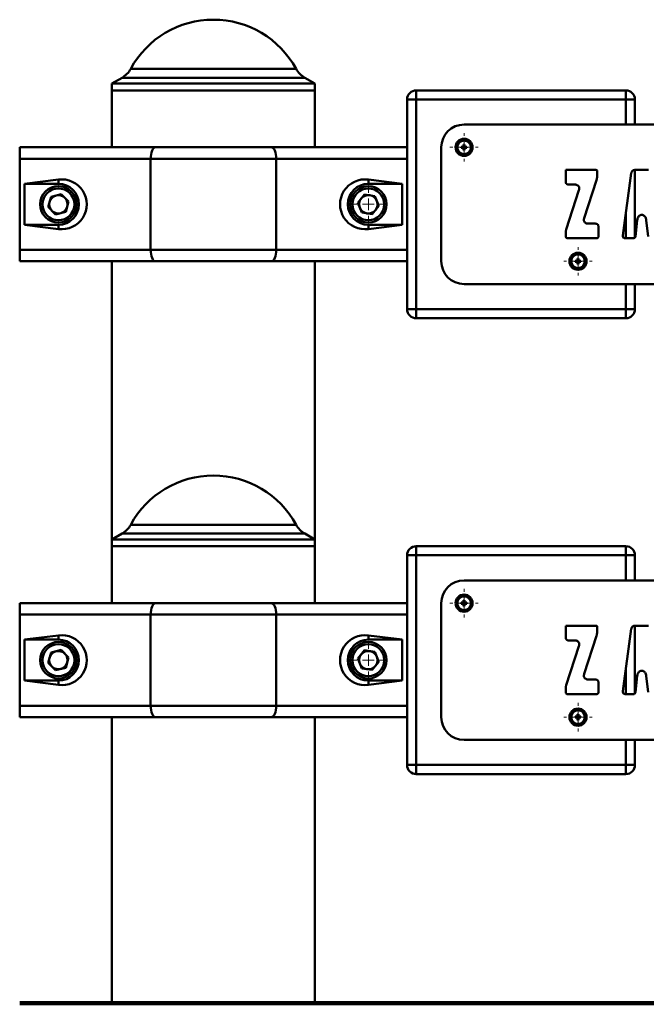
# Paper-space layout 'Лист1' of a CAD drawing. Units: millimetres. Extents: x -4781 to 5372, y -5327 to 2298.
# Drawn here: x -3281 to -3006, y 1866 to 2298 of the extents above; entities that cross this region are included whole.
import ezdxf

# ---------------------------------------------------------------- set-up
doc = ezdxf.new("R2010")
doc.units = ezdxf.units.MM

# ---------------------------------------------------------------- blocks, each defined once
blk = doc.blocks.new('SW_CENTERMARKSYMBOL_1')
at = {"color": 0, "linetype": 'Continuous', "lineweight": 18}
for p, q in [((0, 5), (0, 8)), ((-5, 0), (-8, 0)), ((0, 0), (-2.5, 0)), ((0, 0), (0, 2.5)), ((0, 0), (0, -2.5)), ((0, 0), (2.5, 0)), ((5, 0), (8, 0)), ((0, -5), (0, -8))]:
    blk.add_line(p, q, dxfattribs=at)
blk = doc.blocks.new('SW_CENTERMARKSYMBOL_3')
at = {"color": 0, "linetype": 'Continuous', "lineweight": 18}
for p, q in [((0, 5), (0, 6.25)), ((-5, 0), (-6.25, 0)), ((0, 0), (-2.5, 0)), ((0, 0), (0, 2.5)), ((0, 0), (0, -2.5)), ((0, 0), (2.5, 0)), ((5, 0), (6.25, 0)), ((0, -5), (0, -6.25))]:
    blk.add_line(p, q, dxfattribs=at)
blk = doc.blocks.new('SW_CENTERMARKSYMBOL_10')
at = {"color": 0, "linetype": 'Continuous', "lineweight": 18}
for p, q in [((0, 5), (0, 6.25)), ((-5, 0), (-6.25, 0)), ((0, 0), (-2.5, 0)), ((0, 0), (0, 2.5)), ((0, 0), (0, -2.5)), ((0, 0), (2.5, 0)), ((5, 0), (6.25, 0)), ((0, -5), (0, -6.25))]:
    blk.add_line(p, q, dxfattribs=at)
blk = doc.blocks.new('SW_CENTERMARKSYMBOL_13')
at = {"color": 0, "linetype": 'Continuous', "lineweight": 18}
for p, q in [((0, 5), (0, 8)), ((-5, 0), (-8, 0)), ((0, 0), (-2.5, 0)), ((0, 0), (0, 2.5)), ((0, 0), (0, -2.5)), ((0, 0), (2.5, 0)), ((5, 0), (8, 0)), ((0, -5), (0, -8))]:
    blk.add_line(p, q, dxfattribs=at)
blk = doc.blocks.new('SW_CENTERMARKSYMBOL_14')
at = {"color": 0, "linetype": 'Continuous', "lineweight": 18}
for p, q in [((0, 5), (0, 6.25)), ((-5, 0), (-6.25, 0)), ((0, 0), (-2.5, 0)), ((0, 0), (0, 2.5)), ((0, 0), (0, -2.5)), ((0, 0), (2.5, 0)), ((5, 0), (6.25, 0)), ((0, -5), (0, -6.25))]:
    blk.add_line(p, q, dxfattribs=at)
blk = doc.blocks.new('SW_CENTERMARKSYMBOL_21')
at = {"color": 0, "linetype": 'Continuous', "lineweight": 18}
for p, q in [((0, 5), (0, 6.25)), ((-5, 0), (-6.25, 0)), ((0, 0), (-2.5, 0)), ((0, 0), (0, 2.5)), ((0, 0), (0, -2.5)), ((0, 0), (2.5, 0)), ((5, 0), (6.25, 0)), ((0, -5), (0, -6.25))]:
    blk.add_line(p, q, dxfattribs=at)

psp = doc.layouts.new('Лист1')

# ---------------------------------------------------------------- linework, layer by layer
at = {"color": 8, "linetype": 'Continuous', "lineweight": 50}
for p, q in [((-3232.61, 2276.72), (-3160.01, 2276.72)), ((-3156.23, 2272.84), (-3236.39, 2272.84)), ((-3015.31, 2252.29), (-3015.31, 2263.29)), ((-3015.31, 2202.38), (-3015.31, 2213.29)), ((-3015.31, 2171.29), (-3015.31, 2182.29)), ((-3232.61, 2076.72), (-3160.01, 2076.72)), ((-3156.23, 2072.84), (-3236.39, 2072.84)), ((-3015.31, 2052.29), (-3015.31, 2063.29)), ((-3015.31, 2002.38), (-3015.31, 2013.29)), ((-3015.31, 1971.29), (-3015.31, 1982.29))]:
    psp.add_line(p, q, dxfattribs=at)
at = {"color": 7, "linetype": 'Continuous', "lineweight": 50}
for p, q in [((-3236.39, 2272.84), (-3240.81, 2270.29)), ((-3151.81, 2270.29), (-3156.23, 2272.84)), ((-3240.81, 2270.29), (-3240.81, 2267.29)), ((-3151.81, 2270.29), (-3240.81, 2270.29)), ((-3151.81, 2267.29), (-3151.81, 2270.29)), ((-3240.81, 2267.29), (-3240.81, 2242.29)), ((-3240.81, 2267.29), (-3196.31, 2267.29)), ((-3151.81, 2267.29), (-3240.81, 2267.29)), ((-3196.31, 2267.29), (-3151.81, 2267.29)), ((-3151.81, 2242.29), (-3151.81, 2267.29)), ((-3107.31, 2263.29), (-3107.31, 2267.29)), ((-3107.31, 2267.29), (-3015.31, 2267.29)), ((-3015.31, 2263.29), (-3015.31, 2267.29)), ((-3111.31, 2263.29), (-3107.31, 2263.29)), ((-3111.31, 2171.29), (-3111.31, 2263.29)), ((-3015.31, 2263.29), (-3107.31, 2263.29)), ((-3107.31, 2263.29), (-3107.31, 2171.29)), ((-3015.31, 2263.29), (-3011.31, 2263.29)), ((-3011.31, 2263.29), (-3011.31, 2252.29)), ((-2721.31, 2252.29), (-3086.31, 2252.29)), ((-3281.31, 2237.29), (-3281.31, 2242.29)), ((-3281.31, 2242.29), (-3221.73, 2242.29)), ((-3221.73, 2242.29), (-3170.89, 2242.29)), ((-3170.89, 2242.29), (-3111.31, 2242.29)), ((-3096.31, 2242.29), (-3096.31, 2192.29)), ((-3087.58, 2242.06), (-3087.58, 2242.52)), ((-3087.58, 2242.52), (-3086.79, 2242.52)), ((-3087.1, 2242.06), (-3087.1, 2242.52)), ((-3086.54, 2242.77), (-3086.79, 2242.52)), ((-3086.54, 2243.56), (-3086.08, 2243.56)), ((-3086.54, 2242.77), (-3086.54, 2243.56)), ((-3086.54, 2243.08), (-3086.08, 2243.08)), ((-3086.08, 2243.56), (-3086.08, 2242.77)), ((-3085.83, 2242.52), (-3086.08, 2242.77)), ((-3085.83, 2242.52), (-3085.04, 2242.52)), ((-3085.52, 2242.52), (-3085.52, 2242.06)), ((-3085.04, 2242.52), (-3085.04, 2242.06)), ((-3086.79, 2242.06), (-3087.58, 2242.06)), ((-3086.79, 2242.06), (-3086.54, 2241.81)), ((-3086.54, 2241.02), (-3086.54, 2241.81)), ((-3086.08, 2241.5), (-3086.54, 2241.5)), ((-3086.08, 2241.02), (-3086.54, 2241.02)), ((-3086.08, 2241.81), (-3085.83, 2242.06)), ((-3086.08, 2241.81), (-3086.08, 2241.02)), ((-3085.04, 2242.06), (-3085.83, 2242.06)), ((-3223.85, 2237.29), (-3281.31, 2237.29)), ((-3281.31, 2197.29), (-3281.31, 2237.29)), ((-3223.85, 2197.29), (-3223.85, 2237.29)), ((-3168.77, 2237.29), (-3223.85, 2237.29)), ((-3168.77, 2197.29), (-3168.77, 2237.29)), ((-3111.31, 2237.29), (-3168.77, 2237.29)), ((-3041.69, 2231.03), (-3041.69, 2227.17)), ((-3028.4, 2232.36), (-3041.62, 2232.36)), ((-3027.87, 2229.85), (-3027.87, 2231.83)), ((-3012.93, 2230.98), (-3016.62, 2203.61)), ((-3005.36, 2232.36), (-3011.35, 2232.36)), ((-3011.31, 2232.36), (-3011.31, 2202.71)), ((-3264.31, 2228.16), (-3279.17, 2226.29)), ((-3279.17, 2226.29), (-3279.17, 2208.29)), ((-3264.31, 2226.29), (-3279.17, 2226.29)), ((-3264.31, 2228.16), (-3264.31, 2226.29)), ((-3113.45, 2226.29), (-3128.31, 2228.16)), ((-3128.31, 2228.16), (-3128.31, 2226.29)), ((-3113.45, 2226.29), (-3128.31, 2226.29)), ((-3113.45, 2208.29), (-3113.45, 2226.29)), ((-3040.45, 2225.94), (-3037.66, 2225.94)), ((-3033.62, 2211.25), (-3028.18, 2227.95)), ((-3028.18, 2227.95), (-3028.18, 2227.95)), ((-3268.8, 2216.12), (-3267.57, 2220.59)), ((-3263.08, 2221.76), (-3267.57, 2220.59)), ((-3259.83, 2218.46), (-3263.08, 2221.76)), ((-3132.89, 2218.01), (-3129.98, 2221.61)), ((-3125.4, 2220.9), (-3129.98, 2221.61)), ((-3123.73, 2216.58), (-3125.4, 2220.9)), ((-3035.88, 2223.48), (-3041.49, 2206.29)), ((-3259.83, 2218.46), (-3261.06, 2213.99)), ((-3131.22, 2213.69), (-3132.89, 2218.01)), ((-3123.73, 2216.58), (-3126.64, 2212.97)), ((-3265.54, 2212.83), (-3268.8, 2216.12)), ((-3265.54, 2212.83), (-3261.06, 2213.99)), ((-3131.22, 2213.69), (-3126.64, 2212.97)), ((-3279.17, 2208.29), (-3264.31, 2206.43)), ((-3279.17, 2208.29), (-3264.31, 2208.29)), ((-3264.31, 2206.43), (-3264.31, 2208.29)), ((-3128.31, 2206.43), (-3113.45, 2208.29)), ((-3128.31, 2206.43), (-3128.31, 2208.29)), ((-3128.31, 2208.29), (-3113.45, 2208.29)), ((-3028.68, 2208.8), (-3031.83, 2208.8)), ((-3027.35, 2203.26), (-3027.35, 2207.58)), ((-3011.11, 2203.2), (-3010.34, 2210.35)), ((-3006.37, 2210.35), (-3005.6, 2203.2)), ((-3041.69, 2205.08), (-3041.69, 2203.26)), ((-3040.8, 2202.38), (-3028.24, 2202.38)), ((-3015.54, 2202.38), (-3012.03, 2202.38)), ((-3281.31, 2197.29), (-3223.85, 2197.29)), ((-3281.31, 2192.29), (-3281.31, 2197.29)), ((-3223.85, 2197.29), (-3168.77, 2197.29)), ((-3168.77, 2197.29), (-3111.31, 2197.29)), ((-3221.73, 2192.29), (-3281.31, 2192.29)), ((-3240.81, 2192.29), (-3240.81, 2070.29)), ((-3170.89, 2192.29), (-3221.73, 2192.29)), ((-3111.31, 2192.29), (-3170.89, 2192.29)), ((-3151.81, 2070.29), (-3151.81, 2192.29)), ((-3037.58, 2192.52), (-3036.79, 2192.52)), ((-3037.58, 2192.06), (-3037.58, 2192.52)), ((-3036.79, 2192.06), (-3037.58, 2192.06)), ((-3037.1, 2192.06), (-3037.1, 2192.52)), ((-3036.54, 2192.77), (-3036.79, 2192.52)), ((-3036.79, 2192.06), (-3036.54, 2191.81)), ((-3036.54, 2193.56), (-3036.08, 2193.56)), ((-3036.54, 2192.77), (-3036.54, 2193.56)), ((-3036.54, 2193.08), (-3036.08, 2193.08)), ((-3036.54, 2191.02), (-3036.54, 2191.81)), ((-3036.08, 2191.5), (-3036.54, 2191.5)), ((-3036.08, 2191.02), (-3036.54, 2191.02)), ((-3036.08, 2193.56), (-3036.08, 2192.77)), ((-3035.83, 2192.52), (-3036.08, 2192.77)), ((-3036.08, 2191.81), (-3035.83, 2192.06)), ((-3036.08, 2191.81), (-3036.08, 2191.02)), ((-3035.83, 2192.52), (-3035.04, 2192.52)), ((-3035.04, 2192.06), (-3035.83, 2192.06)), ((-3035.52, 2192.52), (-3035.52, 2192.06)), ((-3035.04, 2192.52), (-3035.04, 2192.06)), ((-3086.31, 2182.29), (-2721.31, 2182.29)), ((-3011.31, 2182.29), (-3011.31, 2171.29)), ((-3111.31, 2171.29), (-3107.31, 2171.29)), ((-3107.31, 2167.29), (-3107.31, 2171.29)), ((-3107.31, 2171.29), (-3015.31, 2171.29)), ((-3015.31, 2171.29), (-3011.31, 2171.29)), ((-3015.31, 2167.29), (-3015.31, 2171.29)), ((-3015.31, 2167.29), (-3107.31, 2167.29)), ((-3236.39, 2072.84), (-3240.81, 2070.29)), ((-3240.81, 2070.29), (-3240.81, 2067.29)), ((-3151.81, 2070.29), (-3240.81, 2070.29)), ((-3151.81, 2070.29), (-3156.23, 2072.84)), ((-3151.81, 2067.29), (-3151.81, 2070.29)), ((-3240.81, 2067.29), (-3240.81, 2042.29)), ((-3240.81, 2067.29), (-3196.31, 2067.29)), ((-3151.81, 2067.29), (-3240.81, 2067.29)), ((-3196.31, 2067.29), (-3151.81, 2067.29)), ((-3151.81, 2042.29), (-3151.81, 2067.29)), ((-3107.31, 2063.29), (-3107.31, 2067.29)), ((-3107.31, 2067.29), (-3015.31, 2067.29)), ((-3015.31, 2063.29), (-3015.31, 2067.29)), ((-3111.31, 2063.29), (-3107.31, 2063.29)), ((-3111.31, 1971.29), (-3111.31, 2063.29)), ((-3015.31, 2063.29), (-3107.31, 2063.29)), ((-3107.31, 2063.29), (-3107.31, 1971.29)), ((-3015.31, 2063.29), (-3011.31, 2063.29)), ((-3011.31, 2063.29), (-3011.31, 2052.29)), ((-2721.31, 2052.29), (-3086.31, 2052.29)), ((-3086.54, 2043.56), (-3086.08, 2043.56)), ((-3086.54, 2042.77), (-3086.54, 2043.56)), ((-3086.08, 2043.56), (-3086.08, 2042.77)), ((-3281.31, 2037.29), (-3281.31, 2042.29)), ((-3281.31, 2042.29), (-3221.73, 2042.29)), ((-3221.73, 2042.29), (-3170.89, 2042.29)), ((-3170.89, 2042.29), (-3111.31, 2042.29)), ((-3096.31, 2042.29), (-3096.31, 1992.29)), ((-3087.58, 2042.52), (-3086.79, 2042.52)), ((-3087.58, 2042.06), (-3087.58, 2042.52)), ((-3086.79, 2042.06), (-3087.58, 2042.06)), ((-3087.1, 2042.06), (-3087.1, 2042.52)), ((-3086.54, 2042.77), (-3086.79, 2042.52)), ((-3086.79, 2042.06), (-3086.54, 2041.81)), ((-3086.54, 2043.08), (-3086.08, 2043.08)), ((-3086.54, 2041.02), (-3086.54, 2041.81)), ((-3086.08, 2041.5), (-3086.54, 2041.5)), ((-3086.08, 2041.02), (-3086.54, 2041.02)), ((-3085.83, 2042.52), (-3086.08, 2042.77)), ((-3086.08, 2041.81), (-3085.83, 2042.06)), ((-3086.08, 2041.81), (-3086.08, 2041.02)), ((-3085.83, 2042.52), (-3085.04, 2042.52)), ((-3085.04, 2042.06), (-3085.83, 2042.06)), ((-3085.52, 2042.52), (-3085.52, 2042.06)), ((-3085.04, 2042.52), (-3085.04, 2042.06)), ((-3223.85, 2037.29), (-3281.31, 2037.29)), ((-3281.31, 1997.29), (-3281.31, 2037.29)), ((-3223.85, 1997.29), (-3223.85, 2037.29)), ((-3168.77, 2037.29), (-3223.85, 2037.29)), ((-3168.77, 1997.29), (-3168.77, 2037.29)), ((-3111.31, 2037.29), (-3168.77, 2037.29)), ((-3041.69, 2031.03), (-3041.69, 2027.17)), ((-3028.4, 2032.36), (-3041.62, 2032.36)), ((-3027.87, 2029.85), (-3027.87, 2031.83)), ((-3012.93, 2030.98), (-3016.62, 2003.61)), ((-3005.36, 2032.36), (-3011.35, 2032.36)), ((-3011.31, 2032.36), (-3011.31, 2002.71)), ((-3264.31, 2028.16), (-3279.17, 2026.29)), ((-3279.17, 2026.29), (-3279.17, 2008.29)), ((-3264.31, 2026.29), (-3279.17, 2026.29)), ((-3264.31, 2028.16), (-3264.31, 2026.29)), ((-3113.45, 2026.29), (-3128.31, 2028.16)), ((-3128.31, 2028.16), (-3128.31, 2026.29)), ((-3113.45, 2026.29), (-3128.31, 2026.29)), ((-3113.45, 2008.29), (-3113.45, 2026.29)), ((-3033.62, 2011.25), (-3028.18, 2027.95)), ((-3028.18, 2027.95), (-3028.18, 2027.95)), ((-3035.88, 2023.48), (-3041.49, 2006.29)), ((-3040.45, 2025.94), (-3037.66, 2025.94)), ((-3268.8, 2016.12), (-3267.57, 2020.59)), ((-3263.08, 2021.76), (-3267.57, 2020.59)), ((-3259.83, 2018.46), (-3263.08, 2021.76)), ((-3259.83, 2018.46), (-3261.06, 2013.99)), ((-3132.89, 2018.01), (-3129.98, 2021.61)), ((-3131.22, 2013.69), (-3132.89, 2018.01)), ((-3125.4, 2020.9), (-3129.98, 2021.61)), ((-3123.73, 2016.58), (-3125.4, 2020.9)), ((-3265.54, 2012.83), (-3268.8, 2016.12)), ((-3265.54, 2012.83), (-3261.06, 2013.99)), ((-3131.22, 2013.69), (-3126.64, 2012.97)), ((-3123.73, 2016.58), (-3126.64, 2012.97)), ((-3011.11, 2003.2), (-3010.34, 2010.35)), ((-3006.37, 2010.35), (-3005.6, 2003.2)), ((-3279.17, 2008.29), (-3264.31, 2006.43)), ((-3279.17, 2008.29), (-3264.31, 2008.29)), ((-3264.31, 2006.43), (-3264.31, 2008.29)), ((-3128.31, 2006.43), (-3113.45, 2008.29)), ((-3128.31, 2006.43), (-3128.31, 2008.29)), ((-3128.31, 2008.29), (-3113.45, 2008.29)), ((-3041.69, 2005.08), (-3041.69, 2003.26)), ((-3028.68, 2008.8), (-3031.83, 2008.8)), ((-3027.35, 2003.26), (-3027.35, 2007.58)), ((-3040.8, 2002.38), (-3028.24, 2002.38)), ((-3015.54, 2002.38), (-3012.03, 2002.38)), ((-3281.31, 1997.29), (-3223.85, 1997.29)), ((-3281.31, 1992.29), (-3281.31, 1997.29)), ((-3223.85, 1997.29), (-3168.77, 1997.29)), ((-3168.77, 1997.29), (-3111.31, 1997.29)), ((-3221.73, 1992.29), (-3281.31, 1992.29)), ((-3240.81, 1992.29), (-3240.81, 1867.29)), ((-3170.89, 1992.29), (-3221.73, 1992.29)), ((-3111.31, 1992.29), (-3170.89, 1992.29)), ((-3151.81, 1867.29), (-3151.81, 1992.29)), ((-3037.58, 1992.06), (-3037.58, 1992.52)), ((-3037.58, 1992.52), (-3036.79, 1992.52)), ((-3036.79, 1992.06), (-3037.58, 1992.06)), ((-3037.1, 1992.06), (-3037.1, 1992.52)), ((-3036.54, 1992.77), (-3036.79, 1992.52)), ((-3036.79, 1992.06), (-3036.54, 1991.81)), ((-3036.54, 1993.56), (-3036.08, 1993.56)), ((-3036.54, 1992.77), (-3036.54, 1993.56)), ((-3036.54, 1993.08), (-3036.08, 1993.08)), ((-3036.54, 1991.02), (-3036.54, 1991.81)), ((-3036.08, 1993.56), (-3036.08, 1992.77)), ((-3035.83, 1992.52), (-3036.08, 1992.77)), ((-3036.08, 1991.81), (-3035.83, 1992.06)), ((-3036.08, 1991.81), (-3036.08, 1991.02)), ((-3035.83, 1992.52), (-3035.04, 1992.52)), ((-3035.04, 1992.06), (-3035.83, 1992.06)), ((-3035.52, 1992.52), (-3035.52, 1992.06)), ((-3035.04, 1992.52), (-3035.04, 1992.06)), ((-3036.08, 1991.5), (-3036.54, 1991.5)), ((-3036.08, 1991.02), (-3036.54, 1991.02)), ((-3086.31, 1982.29), (-2721.31, 1982.29)), ((-3011.31, 1982.29), (-3011.31, 1971.29)), ((-3111.31, 1971.29), (-3107.31, 1971.29)), ((-3107.31, 1967.29), (-3107.31, 1971.29)), ((-3107.31, 1971.29), (-3015.31, 1971.29)), ((-3015.31, 1967.29), (-3015.31, 1971.29)), ((-3015.31, 1971.29), (-3011.31, 1971.29)), ((-3015.31, 1967.29), (-3107.31, 1967.29)), ((-3281.31, 1867.29), (-2526.31, 1867.29)), ((-3281.31, 1866.29), (-2526.31, 1866.29))]:
    psp.add_line(p, q, dxfattribs=at)
at = {"color": 7, "linetype": 'Continuous', "lineweight": 50, "flags": 128}
for points in [[(-3221.73, 2242.29), (-3222.15, 2242.2), (-3222.54, 2241.91), (-3222.91, 2241.45), (-3223.23, 2240.83), (-3223.5, 2240.07), (-3223.69, 2239.21), (-3223.81, 2238.27), (-3223.85, 2237.29)], [(-3170.89, 2242.29), (-3170.48, 2242.2), (-3170.08, 2241.91), (-3169.71, 2241.45), (-3169.39, 2240.83), (-3169.13, 2240.07), (-3168.93, 2239.21), (-3168.81, 2238.27), (-3168.77, 2237.29)], [(-3223.85, 2197.29), (-3223.81, 2196.32), (-3223.69, 2195.38), (-3223.5, 2194.51), (-3223.23, 2193.76), (-3222.91, 2193.14), (-3222.54, 2192.67), (-3222.15, 2192.39), (-3221.73, 2192.29)], [(-3168.77, 2197.29), (-3168.81, 2196.32), (-3168.93, 2195.38), (-3169.13, 2194.51), (-3169.39, 2193.76), (-3169.71, 2193.14), (-3170.08, 2192.67), (-3170.48, 2192.39), (-3170.89, 2192.29)], [(-3221.73, 2042.29), (-3222.15, 2042.2), (-3222.54, 2041.91), (-3222.91, 2041.45), (-3223.23, 2040.83), (-3223.5, 2040.07), (-3223.69, 2039.21), (-3223.81, 2038.27), (-3223.85, 2037.29)], [(-3170.89, 2042.29), (-3170.48, 2042.2), (-3170.08, 2041.91), (-3169.71, 2041.45), (-3169.39, 2040.83), (-3169.13, 2040.07), (-3168.93, 2039.21), (-3168.81, 2038.27), (-3168.77, 2037.29)], [(-3223.85, 1997.29), (-3223.81, 1996.32), (-3223.69, 1995.38), (-3223.5, 1994.51), (-3223.23, 1993.76), (-3222.91, 1993.14), (-3222.54, 1992.67), (-3222.15, 1992.39), (-3221.73, 1992.29)], [(-3168.77, 1997.29), (-3168.81, 1996.32), (-3168.93, 1995.38), (-3169.13, 1994.51), (-3169.39, 1993.76), (-3169.71, 1993.14), (-3170.08, 1992.67), (-3170.48, 1992.39), (-3170.89, 1992.29)]]:
    psp.add_lwpolyline(points, dxfattribs=at)
at = {"color": 7, "linetype": 'Continuous', "lineweight": 50}
for centre, radius in [((-3086.31, 2242.29), 3.75), ((-3086.31, 2242.29), 3.13), ((-3086.31, 2242.29), 3), ((-3264.31, 2217.29), 8), ((-3128.31, 2217.29), 8), ((-3264.31, 2217.29), 7), ((-3128.31, 2217.29), 7), ((-3036.31, 2192.29), 3.75), ((-3036.31, 2192.29), 3.13), ((-3036.31, 2192.29), 3), ((-3086.31, 2042.29), 3.75), ((-3086.31, 2042.29), 3.13), ((-3086.31, 2042.29), 3), ((-3264.31, 2017.29), 8), ((-3264.31, 2017.29), 7), ((-3128.31, 2017.29), 8), ((-3128.31, 2017.29), 7), ((-3036.31, 1992.29), 3.75), ((-3036.31, 1992.29), 3.13), ((-3036.31, 1992.29), 3)]:
    psp.add_circle(centre, radius, dxfattribs=at)
for centre, radius, start, end in [((-3196.31, 2256.97), 41.33, 28.56, 151.44), ((-3241.39, 2281.5), 10, 300, 331.44), ((-3151.23, 2281.5), 10, 208.56, 240), ((-3107.31, 2263.29), 4, 90, 180), ((-3015.31, 2263.29), 4, 0, 90), ((-3086.31, 2242.29), 10, 90, 180), ((-3264.31, 2217.29), 9, 270, 90), ((-3128.31, 2217.29), 9, 90, 270), ((-3264.31, 2217.29), 4.01, 104.608, 164.608), ((-3264.31, 2217.29), 4.01, 44.608, 104.608), ((-3128.31, 2217.29), 4.01, 81.1147, 141.1147), ((-3128.31, 2217.29), 4.01, 21.1147, 81.1147), ((-3264.31, 2217.29), 4.01, 164.608, 224.608), ((-3264.31, 2217.29), 4.01, 284.608, 344.608), ((-3264.31, 2217.29), 4.01, 344.608, 44.608), ((-3128.31, 2217.29), 4.01, 141.1147, 201.1147), ((-3128.31, 2217.29), 4.01, 321.1147, 21.1147), ((-3264.31, 2217.29), 4.01, 224.608, 284.608), ((-3128.31, 2217.29), 4.01, 201.1147, 261.1147), ((-3128.31, 2217.29), 4.01, 261.1147, 321.1147), ((-3086.31, 2192.29), 10, 180, 270), ((-3107.31, 2171.29), 4, 180, 270), ((-3015.31, 2171.29), 4, 270, 0), ((-3196.31, 2056.97), 41.33, 28.56, 151.44), ((-3241.39, 2081.5), 10, 300, 331.44), ((-3151.23, 2081.5), 10, 208.56, 240), ((-3107.31, 2063.29), 4, 90, 180), ((-3015.31, 2063.29), 4, 0, 90), ((-3086.31, 2042.29), 10, 90, 180), ((-3264.31, 2017.29), 9, 270, 90), ((-3128.31, 2017.29), 9, 90, 270), ((-3264.31, 2017.29), 4.01, 164.608, 224.608), ((-3264.31, 2017.29), 4.01, 104.608, 164.608), ((-3264.31, 2017.29), 4.01, 44.608, 104.608), ((-3264.31, 2017.29), 4.01, 344.608, 44.608), ((-3128.31, 2017.29), 4.01, 141.1147, 201.1147), ((-3128.31, 2017.29), 4.01, 81.1147, 141.1147), ((-3128.31, 2017.29), 4.01, 21.1147, 81.1147), ((-3128.31, 2017.29), 4.01, 321.1147, 21.1147), ((-3264.31, 2017.29), 4.01, 224.608, 284.608), ((-3264.31, 2017.29), 4.01, 284.608, 344.608), ((-3128.31, 2017.29), 4.01, 201.1147, 261.1147), ((-3128.31, 2017.29), 4.01, 261.1147, 321.1147), ((-3086.31, 1992.29), 10, 180, 270), ((-3107.31, 1971.29), 4, 180, 270), ((-3015.31, 1971.29), 4, 270, 0)]:
    psp.add_arc(centre, radius, start, end, dxfattribs=at)
for centre, start_param, end_param in [((-3262.93, 2217.29), 4.586723, 7.979648), ((-3129.7, 2217.29), 1.44513, 4.838055), ((-3262.93, 2017.29), 4.586723, 7.979648), ((-3129.7, 2017.29), 1.44513, 4.838055)]:
    psp.add_ellipse(centre, major_axis=(11.04, 0), ratio=0.992114, start_param=start_param, end_param=end_param, dxfattribs=at)
for points, knots in [([(-3041.62, 2232.36), (-3041.64, 2232.17), (-3041.68, 2231.73), (-3041.68, 2231.29), (-3041.69, 2231.03)], [0, 0, 0, 0, 0.42192, 1, 1, 1, 1]), ([(-3027.87, 2231.83), (-3027.88, 2231.9), (-3027.89, 2232.04), (-3027.98, 2232.2), (-3028.11, 2232.3), (-3028.25, 2232.35), (-3028.35, 2232.36), (-3028.4, 2232.36)], [0, 0, 0, 0, 0.245031, 0.496368, 0.638644, 0.801587, 1, 1, 1, 1]), ([(-3028.18, 2227.95), (-3028.18, 2227.96), (-3028.17, 2227.97), (-3028.16, 2227.99), (-3028.14, 2228.08), (-3028.08, 2228.31), (-3027.94, 2228.91), (-3027.9, 2229.46), (-3027.87, 2229.85)], [0, 0, 0, 0, 0.005325, 0.015589, 0.046345, 0.136796, 0.388575, 1, 1, 1, 1]), ([(-3011.35, 2232.36), (-3011.52, 2232.35), (-3011.84, 2232.32), (-3012.25, 2232.13), (-3012.53, 2231.87), (-3012.75, 2231.55), (-3012.87, 2231.25), (-3012.91, 2231.04), (-3012.93, 2230.98)], [0, 0, 0, 0, 0.225114, 0.412602, 0.578276, 0.727111, 0.913505, 1, 1, 1, 1]), ([(-3041.69, 2227.17), (-3041.68, 2227.08), (-3041.66, 2226.84), (-3041.55, 2226.53), (-3041.35, 2226.26), (-3041.13, 2226.08), (-3040.82, 2225.96), (-3040.58, 2225.95), (-3040.45, 2225.94)], [0, 0, 0, 0, 0.142907, 0.368241, 0.497832, 0.639506, 0.802116, 1, 1, 1, 1]), ([(-3037.66, 2225.94), (-3037.57, 2225.93), (-3037.3, 2225.92), (-3036.88, 2225.82), (-3036.39, 2225.6), (-3036.15, 2225.33), (-3036.03, 2225.2)], [0, 0, 0, 0, 0.1476419, 0.4306002, 0.70177, 1, 1, 1, 1]), ([(-3036.03, 2225.2), (-3035.96, 2225.09), (-3035.82, 2224.86), (-3035.73, 2224.45), (-3035.74, 2223.97), (-3035.83, 2223.66), (-3035.88, 2223.48)], [0, 0, 0, 0, 0.202314, 0.454942, 0.699648, 1, 1, 1, 1]), ([(-3010.34, 2210.35), (-3010.29, 2210.66), (-3010.2, 2211.2), (-3009.84, 2211.87), (-3009.43, 2212.29), (-3009.03, 2212.53), (-3008.69, 2212.65), (-3008.48, 2212.66), (-3008.38, 2212.67)], [0, 0, 0, 0, 0.275875, 0.496231, 0.679056, 0.803177, 0.910918, 1, 1, 1, 1]), ([(-3008.38, 2212.67), (-3008.24, 2212.66), (-3007.94, 2212.63), (-3007.48, 2212.43), (-3007.06, 2212.09), (-3006.73, 2211.62), (-3006.48, 2211.04), (-3006.41, 2210.6), (-3006.37, 2210.35)], [0, 0, 0, 0, 0.121426, 0.268895, 0.440713, 0.597272, 0.780407, 1, 1, 1, 1]), ([(-3033.46, 2209.54), (-3033.53, 2209.64), (-3033.67, 2209.87), (-3033.76, 2210.29), (-3033.75, 2210.77), (-3033.66, 2211.08), (-3033.62, 2211.25)], [0, 0, 0, 0, 0.2023438, 0.4550054, 0.6996972, 1, 1, 1, 1]), ([(-3031.83, 2208.8), (-3031.92, 2208.8), (-3032.19, 2208.82), (-3032.61, 2208.92), (-3033.1, 2209.14), (-3033.34, 2209.4), (-3033.46, 2209.54)], [0, 0, 0, 0, 0.147697, 0.430597, 0.70174, 1, 1, 1, 1]), ([(-3027.35, 2207.58), (-3027.36, 2207.64), (-3027.37, 2207.8), (-3027.44, 2208.07), (-3027.59, 2208.34), (-3027.79, 2208.54), (-3028.02, 2208.68), (-3028.33, 2208.78), (-3028.55, 2208.79), (-3028.68, 2208.8)], [0, 0, 0, 0, 0.092278, 0.238137, 0.415638, 0.533237, 0.664418, 0.81671, 1, 1, 1, 1]), ([(-3041.49, 2206.29), (-3041.5, 2206.28), (-3041.51, 2206.22), (-3041.56, 2206.07), (-3041.65, 2205.69), (-3041.67, 2205.33), (-3041.69, 2205.08)], [0, 0, 0, 0, 0.046274, 0.136868, 0.38902, 1, 1, 1, 1]), ([(-3041.69, 2203.26), (-3041.68, 2203.21), (-3041.68, 2203.11), (-3041.64, 2202.93), (-3041.56, 2202.75), (-3041.44, 2202.59), (-3041.28, 2202.47), (-3041.06, 2202.39), (-3040.89, 2202.38), (-3040.8, 2202.38)], [0, 0, 0, 0, 0.09711, 0.230648, 0.385355, 0.511534, 0.649369, 0.807779, 1, 1, 1, 1]), ([(-3028.24, 2202.38), (-3028.19, 2202.38), (-3028.08, 2202.39), (-3027.91, 2202.43), (-3027.73, 2202.5), (-3027.57, 2202.63), (-3027.45, 2202.79), (-3027.37, 2203), (-3027.36, 2203.17), (-3027.35, 2203.26)], [0, 0, 0, 0, 0.097111, 0.23065, 0.385359, 0.51154, 0.649374, 0.807782, 1, 1, 1, 1]), ([(-3016.62, 2203.61), (-3016.63, 2203.51), (-3016.64, 2203.33), (-3016.61, 2203.02), (-3016.5, 2202.84), (-3016.44, 2202.74)], [0, 0, 0, 0, 0.331238, 0.613737, 1, 1, 1, 1]), ([(-3012.03, 2202.38), (-3011.93, 2202.38), (-3011.75, 2202.4), (-3011.51, 2202.51), (-3011.34, 2202.65), (-3011.22, 2202.84), (-3011.14, 2203.03), (-3011.12, 2203.16), (-3011.11, 2203.2)], [0, 0, 0, 0, 0.22184, 0.404976, 0.565752, 0.710807, 0.898123, 1, 1, 1, 1]), ([(-3016.44, 2202.74), (-3016.34, 2202.66), (-3016.16, 2202.5), (-3015.85, 2202.42), (-3015.65, 2202.38), (-3015.56, 2202.38), (-3015.54, 2202.38), (-3015.54, 2202.38), (-3015.54, 2202.38)], [0, 0, 0, 0, 0.378555, 0.722105, 0.936572, 0.986222, 0.996913, 1, 1, 1, 1]), ([(-3041.62, 2032.36), (-3041.64, 2032.17), (-3041.68, 2031.73), (-3041.68, 2031.29), (-3041.69, 2031.03)], [0, 0, 0, 0, 0.42192, 1, 1, 1, 1]), ([(-3027.87, 2031.83), (-3027.88, 2031.9), (-3027.89, 2032.04), (-3027.98, 2032.2), (-3028.11, 2032.3), (-3028.25, 2032.35), (-3028.35, 2032.36), (-3028.4, 2032.36)], [0, 0, 0, 0, 0.245031, 0.496368, 0.638644, 0.801587, 1, 1, 1, 1]), ([(-3011.35, 2032.36), (-3011.52, 2032.35), (-3011.84, 2032.32), (-3012.25, 2032.13), (-3012.53, 2031.87), (-3012.75, 2031.55), (-3012.87, 2031.25), (-3012.91, 2031.04), (-3012.93, 2030.98)], [0, 0, 0, 0, 0.225114, 0.412602, 0.578276, 0.727111, 0.913505, 1, 1, 1, 1]), ([(-3041.69, 2027.17), (-3041.68, 2027.08), (-3041.66, 2026.84), (-3041.55, 2026.53), (-3041.35, 2026.26), (-3041.13, 2026.08), (-3040.82, 2025.96), (-3040.58, 2025.95), (-3040.45, 2025.94)], [0, 0, 0, 0, 0.142907, 0.368241, 0.497832, 0.639506, 0.802116, 1, 1, 1, 1]), ([(-3028.18, 2027.95), (-3028.18, 2027.96), (-3028.17, 2027.97), (-3028.16, 2027.99), (-3028.14, 2028.08), (-3028.08, 2028.31), (-3027.94, 2028.91), (-3027.9, 2029.46), (-3027.87, 2029.85)], [0, 0, 0, 0, 0.005325, 0.015589, 0.046345, 0.136796, 0.388575, 1, 1, 1, 1]), ([(-3037.66, 2025.94), (-3037.57, 2025.93), (-3037.3, 2025.92), (-3036.88, 2025.82), (-3036.39, 2025.6), (-3036.15, 2025.33), (-3036.03, 2025.2)], [0, 0, 0, 0, 0.1476419, 0.4306002, 0.70177, 1, 1, 1, 1]), ([(-3036.03, 2025.2), (-3035.96, 2025.09), (-3035.82, 2024.86), (-3035.73, 2024.45), (-3035.74, 2023.97), (-3035.83, 2023.66), (-3035.88, 2023.48)], [0, 0, 0, 0, 0.202314, 0.454942, 0.699648, 1, 1, 1, 1]), ([(-3033.46, 2009.54), (-3033.53, 2009.64), (-3033.67, 2009.87), (-3033.76, 2010.29), (-3033.75, 2010.77), (-3033.66, 2011.08), (-3033.62, 2011.25)], [0, 0, 0, 0, 0.2023438, 0.4550054, 0.6996972, 1, 1, 1, 1]), ([(-3031.83, 2008.8), (-3031.92, 2008.8), (-3032.19, 2008.82), (-3032.61, 2008.92), (-3033.1, 2009.14), (-3033.34, 2009.4), (-3033.46, 2009.54)], [0, 0, 0, 0, 0.147697, 0.430597, 0.70174, 1, 1, 1, 1]), ([(-3010.34, 2010.35), (-3010.29, 2010.66), (-3010.2, 2011.2), (-3009.84, 2011.87), (-3009.43, 2012.29), (-3009.03, 2012.53), (-3008.69, 2012.65), (-3008.48, 2012.66), (-3008.38, 2012.67)], [0, 0, 0, 0, 0.275875, 0.496231, 0.679056, 0.803177, 0.910918, 1, 1, 1, 1]), ([(-3008.38, 2012.67), (-3008.24, 2012.66), (-3007.94, 2012.63), (-3007.48, 2012.43), (-3007.06, 2012.09), (-3006.73, 2011.62), (-3006.48, 2011.04), (-3006.41, 2010.6), (-3006.37, 2010.35)], [0, 0, 0, 0, 0.121426, 0.268895, 0.440713, 0.597272, 0.780407, 1, 1, 1, 1]), ([(-3041.49, 2006.29), (-3041.5, 2006.28), (-3041.51, 2006.22), (-3041.56, 2006.07), (-3041.65, 2005.69), (-3041.67, 2005.33), (-3041.69, 2005.08)], [0, 0, 0, 0, 0.046274, 0.136868, 0.38902, 1, 1, 1, 1]), ([(-3027.35, 2007.58), (-3027.36, 2007.64), (-3027.37, 2007.8), (-3027.44, 2008.07), (-3027.59, 2008.34), (-3027.79, 2008.54), (-3028.02, 2008.68), (-3028.33, 2008.78), (-3028.55, 2008.79), (-3028.68, 2008.8)], [0, 0, 0, 0, 0.092278, 0.238137, 0.415638, 0.533237, 0.664418, 0.81671, 1, 1, 1, 1]), ([(-3041.69, 2003.26), (-3041.68, 2003.21), (-3041.68, 2003.11), (-3041.64, 2002.93), (-3041.56, 2002.75), (-3041.44, 2002.59), (-3041.28, 2002.47), (-3041.06, 2002.39), (-3040.89, 2002.38), (-3040.8, 2002.38)], [0, 0, 0, 0, 0.09711, 0.230648, 0.385355, 0.511534, 0.649369, 0.807779, 1, 1, 1, 1]), ([(-3028.24, 2002.38), (-3028.19, 2002.38), (-3028.08, 2002.39), (-3027.91, 2002.43), (-3027.73, 2002.5), (-3027.57, 2002.63), (-3027.45, 2002.79), (-3027.37, 2003), (-3027.36, 2003.17), (-3027.35, 2003.26)], [0, 0, 0, 0, 0.097111, 0.23065, 0.385359, 0.51154, 0.649374, 0.807782, 1, 1, 1, 1]), ([(-3016.62, 2003.61), (-3016.63, 2003.51), (-3016.64, 2003.33), (-3016.61, 2003.02), (-3016.5, 2002.84), (-3016.44, 2002.74)], [0, 0, 0, 0, 0.331238, 0.613737, 1, 1, 1, 1]), ([(-3016.44, 2002.74), (-3016.34, 2002.66), (-3016.16, 2002.5), (-3015.85, 2002.42), (-3015.65, 2002.38), (-3015.56, 2002.38), (-3015.54, 2002.38), (-3015.54, 2002.38), (-3015.54, 2002.38)], [0, 0, 0, 0, 0.378555, 0.722105, 0.936572, 0.986222, 0.996913, 1, 1, 1, 1]), ([(-3012.03, 2002.38), (-3011.93, 2002.38), (-3011.75, 2002.4), (-3011.51, 2002.51), (-3011.34, 2002.65), (-3011.22, 2002.84), (-3011.14, 2003.03), (-3011.12, 2003.16), (-3011.11, 2003.2)], [0, 0, 0, 0, 0.22184, 0.404976, 0.565752, 0.710807, 0.898123, 1, 1, 1, 1])]:
    psp.add_open_spline(points, degree=3, knots=knots, dxfattribs=at)

# ---------------------------------------------------------------- block references
at = {"color": 7, "linetype": 'Continuous', "lineweight": 0}
for name, p in [('SW_CENTERMARKSYMBOL_14', (-3086.31, 2242.29)), ('SW_CENTERMARKSYMBOL_13', (-3128.31, 2217.29)), ('SW_CENTERMARKSYMBOL_21', (-3036.31, 2192.29)), ('SW_CENTERMARKSYMBOL_3', (-3086.31, 2042.29)), ('SW_CENTERMARKSYMBOL_1', (-3128.31, 2017.29)), ('SW_CENTERMARKSYMBOL_10', (-3036.31, 1992.29))]:
    psp.add_blockref(name, p, dxfattribs=at)

doc.saveas('drawing.dxf')
